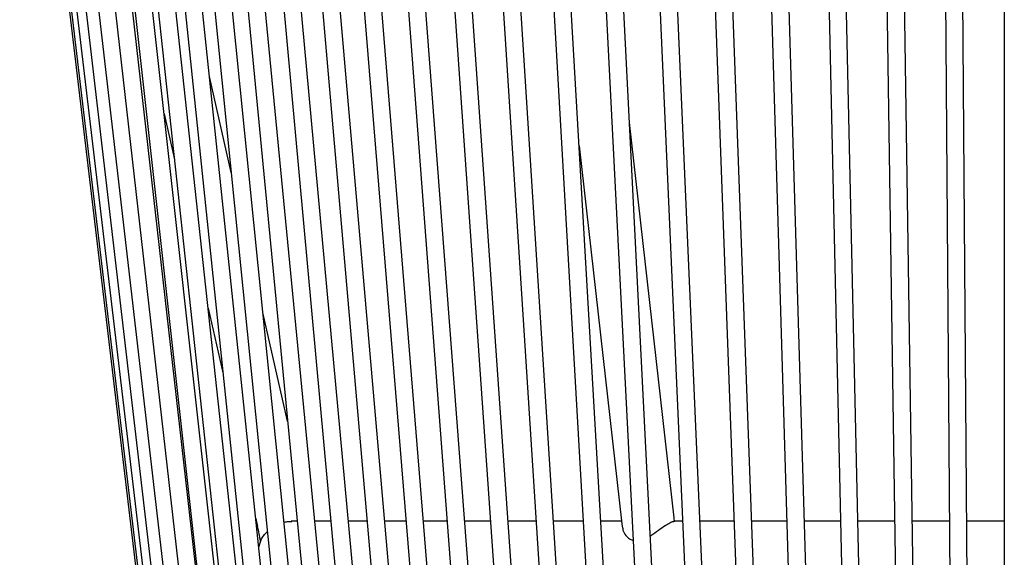
# Model space of a CAD drawing. Units: millimetres. Extents: x 12 to 191, y 7 to 148.
# Drawn here: x 146 to 168, y 46 to 58 of the extents above; entities that cross this region are included whole.
import ezdxf

# ---------------------------------------------------------------- set-up
doc = ezdxf.new("R2010")
doc.units = ezdxf.units.MM
doc.header["$LTSCALE"] = 6

msp = doc.modelspace()

# ---------------------------------------------------------------- linework, layer by layer
at = {"color": 7, "linetype": 'Continuous', "lineweight": 25}
for p, q in [((145.524, 68.11), (150.541, 26.01)), ((145.569, 68.11), (150.576, 26.01)), ((145.702, 68.11), (150.679, 26.01)), ((145.923, 68.11), (150.851, 26.01)), ((146.231, 68.111), (151.09, 26.011)), ((146.625, 68.111), (151.396, 26.011)), ((147.104, 68.112), (151.768, 26.012)), ((147.665, 68.112), (152.204, 26.012)), ((148.306, 68.113), (152.703, 26.013)), ((149.025, 68.114), (153.261, 26.014)), ((149.82, 68.114), (153.878, 26.014)), ((150.686, 68.115), (154.551, 26.015)), ((151.62, 68.116), (155.277, 26.016)), ((152.619, 68.117), (156.053, 26.017)), ((153.679, 68.118), (156.877, 26.018)), ((154.795, 68.12), (157.743, 26.036)), ((155.964, 68.121), (158.644, 26.147)), ((157.18, 68.122), (159.585, 26.227)), ((158.439, 68.123), (160.562, 26.291)), ((159.736, 68.125), (161.569, 26.344)), ((161.065, 68.126), (162.602, 26.39)), ((162.422, 68.128), (163.658, 26.429)), ((163.801, 68.129), (164.732, 26.463)), ((165.197, 68.131), (165.819, 26.493)), ((166.603, 68.132), (166.915, 26.519)), ((168.016, 68.134), (168.016, 26.542)), ((165.125, 26.774), (164.215, 67.497)), ((166.215, 26.756), (165.606, 67.514)), ((167.313, 26.738), (167.008, 67.533)), ((150.428, 38.107), (147.114, 67.346)), ((152.071, 26.909), (147.59, 67.358)), ((152.511, 26.899), (148.147, 67.372)), ((153.013, 26.896), (148.785, 67.38)), ((153.574, 26.903), (149.5, 67.392)), ((154.195, 26.897), (150.289, 67.413)), ((154.872, 26.899), (151.151, 67.419)), ((155.602, 26.894), (152.08, 67.437)), ((156.384, 26.888), (153.076, 67.434)), ((157.213, 26.88), (154.131, 67.445)), ((158.086, 26.87), (155.243, 67.448)), ((158.999, 26.86), (156.408, 67.442)), ((159.95, 26.848), (157.62, 67.447)), ((160.935, 26.835), (158.874, 67.452)), ((161.948, 26.821), (160.165, 67.46)), ((162.987, 26.806), (161.49, 67.47)), ((164.047, 26.79), (162.841, 67.483)), ((150.357, 54.875), (149.862, 57.064)), ((148.824, 56.213), (149.06, 55.171)), ((160.476, 46.982), (159.454, 56.015)), ((158.306, 55.485), (159.283, 46.847)), ((149.829, 51.773), (150.17, 50.266)), ((151.644, 49.187), (151.081, 51.675)), ((150.917, 46.964), (150.958, 46.782)), ((151.865, 46.902), (151.725, 46.902)), ((152.633, 46.902), (152.266, 46.902)), ((153.463, 46.902), (153.035, 46.902)), ((154.35, 46.902), (153.864, 46.902)), ((155.29, 46.902), (154.751, 46.902)), ((156.281, 46.902), (155.692, 46.902)), ((157.319, 46.902), (156.682, 46.902)), ((158.398, 46.902), (157.72, 46.902)), ((159.277, 46.902), (158.799, 46.902)), ((159.283, 46.847), (159.294, 46.744)), ((160.667, 46.902), (160.459, 46.902)), ((160.486, 46.887), (160.476, 46.982)), ((161.847, 46.902), (161.067, 46.902)), ((163.051, 46.902), (162.247, 46.902)), ((164.275, 46.902), (163.451, 46.902)), ((165.514, 46.902), (164.675, 46.902)), ((166.762, 46.902), (165.914, 46.902)), ((168.019, 46.902), (167.162, 46.902)), ((159.456, 46.499), (159.538, 46.459))]:
    msp.add_line(p, q, dxfattribs=at)
at = {"color": 7, "linetype": 'Continuous', "lineweight": 25, "flags": 128}
msp.add_lwpolyline([(151.027, 46.449), (150.995, 46.358), (150.984, 46.318)], dxfattribs=at)
at = {"color": 7, "linetype": 'Continuous', "lineweight": 25}
msp.add_arc((144.716, 45.37), 6.4, 9.7105, 12.7482, dxfattribs=at)
for points, knots in [([(151.564, 46.88), (151.599, 46.888), (151.659, 46.904), (151.716, 46.9), (151.739, 46.898)], [0, 0, 0, 0, 0.586783, 1, 1, 1, 1]), ([(159.933, 46.571), (159.936, 46.572), (160.001, 46.609), (160.115, 46.698), (160.267, 46.802), (160.382, 46.873), (160.449, 46.903), (160.463, 46.899), (160.467, 46.898)], [0, 0, 0, 0, 0.011145, 0.26849, 0.507582, 0.707486, 0.907957, 1, 1, 1, 1]), ([(151.028, 46.45), (151.027, 46.448), (151.025, 46.443), (151.044, 46.486), (151.086, 46.567), (151.153, 46.638), (151.183, 46.67)], [0, 0, 0, 0, 0.093234, 0.308465, 0.687903, 1, 1, 1, 1]), ([(159.3, 46.745), (159.301, 46.728), (159.304, 46.675), (159.359, 46.583), (159.428, 46.524), (159.456, 46.499)], [0, 0, 0, 0, 0.203549, 0.667061, 1, 1, 1, 1])]:
    msp.add_open_spline(points, degree=3, knots=knots, dxfattribs=at)

doc.saveas('drawing.dxf')
